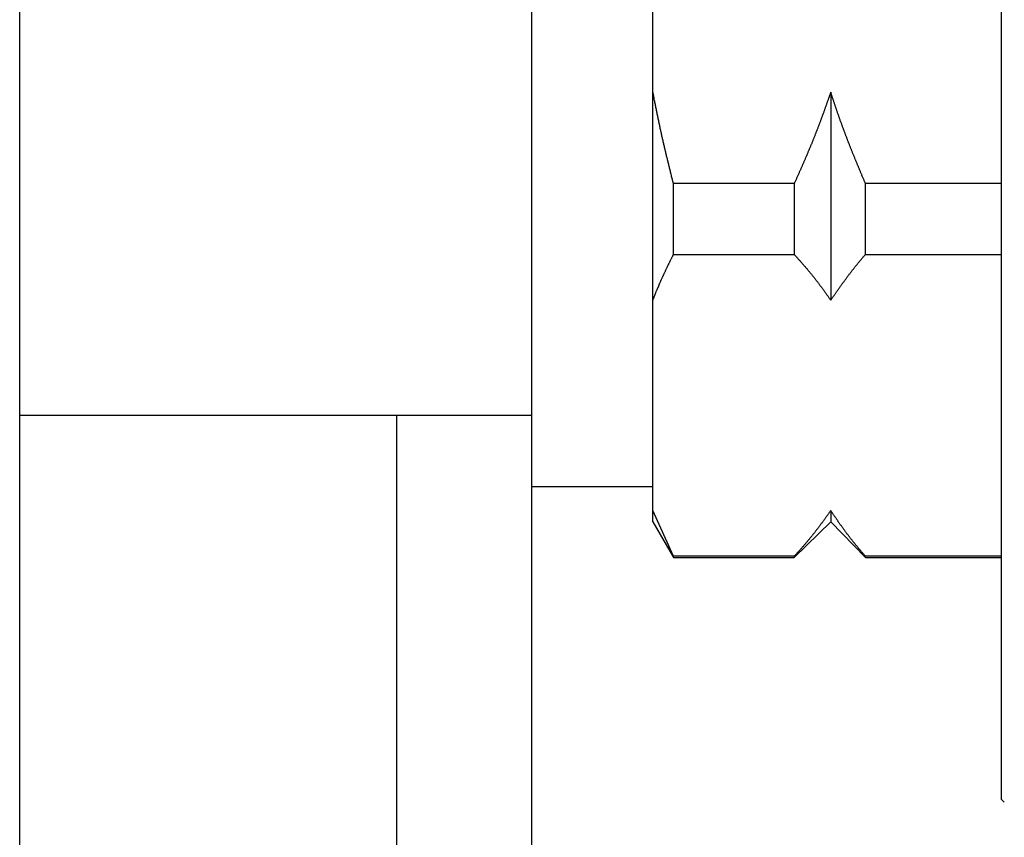
# Model space of a CAD drawing. Extents: x -1 to 218, y 46 to 276.
# Drawn here: x 156 to 163, y 108 to 114 of the extents above; entities that cross this region are included whole.
import ezdxf

# ---------------------------------------------------------------- set-up
doc = ezdxf.new("R2010")
doc.units = 0
doc.header["$MEASUREMENT"] = 0
doc.layers.add('PIC18', color=7, linetype='CONTINUOUS')

msp = doc.modelspace()

# ---------------------------------------------------------------- linework, layer by layer
at = {"layer": 'PIC18', "color": 7, "linetype": 'Continuous'}
for p, q in [((156.42885, 83.09333), (156.42885, 146.09333)), ((160.02885, 102.47731), (160.02885, 131.34333)), ((163.32885, 108.14334), (163.32885, 121.04402)), ((160.87885, 110.09333), (160.87885, 119.09333)), ((160.87977, 113.1097), (160.87885, 113.11431)), ((160.88082, 113.10446), (160.87977, 113.1097)), ((160.88198, 113.09865), (160.88082, 113.10446)), ((160.88323, 113.09236), (160.88198, 113.09865)), ((160.88457, 113.08566), (160.88323, 113.09236)), ((160.88597, 113.07863), (160.88457, 113.08566)), ((160.88743, 113.07133), (160.88597, 113.07863)), ((160.88892, 113.06385), (160.88743, 113.07133)), ((162.11329, 113.07005), (162.11149, 113.06494)), ((162.1151, 113.07519), (162.11329, 113.07005)), ((162.1169, 113.0803), (162.1151, 113.07519)), ((162.11867, 113.08535), (162.1169, 113.0803)), ((162.1204, 113.09026), (162.11867, 113.08535)), ((162.12207, 113.095), (162.1204, 113.09026)), ((162.12366, 113.09952), (162.12207, 113.095)), ((162.12515, 113.10376), (162.12366, 113.09952)), ((162.12652, 113.10767), (162.12515, 113.10376)), ((162.12776, 113.1112), (162.12652, 113.10767)), ((162.12885, 113.11431), (162.12776, 113.1112)), ((162.12986, 113.1112), (162.12885, 113.11431)), ((162.12885, 113.11431), (162.12885, 111.65223)), ((162.131, 113.10766), (162.12986, 113.1112)), ((162.13227, 113.10374), (162.131, 113.10766)), ((162.13364, 113.0995), (162.13227, 113.10374)), ((162.13511, 113.09497), (162.13364, 113.0995)), ((162.13665, 113.09023), (162.13511, 113.09497)), ((162.13825, 113.0853), (162.13665, 113.09023)), ((162.13989, 113.08026), (162.13825, 113.0853)), ((162.14155, 113.07514), (162.13989, 113.08026)), ((162.14323, 113.07), (162.14155, 113.07514)), ((162.1449, 113.06488), (162.14323, 113.07)), ((160.89044, 113.05627), (160.88892, 113.06385)), ((160.89197, 113.04864), (160.89044, 113.05627)), ((160.89349, 113.04106), (160.89197, 113.04864)), ((160.89499, 113.03359), (160.89349, 113.04106)), ((160.89645, 113.0263), (160.89499, 113.03359)), ((160.89788, 113.01918), (160.89645, 113.0263)), ((160.89929, 113.0122), (160.89788, 113.01918)), ((160.90067, 113.00536), (160.89929, 113.0122)), ((160.90203, 112.99863), (160.90067, 113.00536)), ((160.90338, 112.99199), (160.90203, 112.99863)), ((162.08885, 113.00114), (162.08726, 112.99669)), ((162.09044, 113.00556), (162.08885, 113.00114)), ((162.092, 113.00996), (162.09044, 113.00556)), ((162.09356, 113.01433), (162.092, 113.00996)), ((162.09512, 113.01869), (162.09356, 113.01433)), ((162.09668, 113.02306), (162.09512, 113.01869)), ((162.09824, 113.02745), (162.09668, 113.02306)), ((162.09981, 113.03188), (162.09824, 113.02745)), ((162.10139, 113.03635), (162.09981, 113.03188)), ((162.103, 113.04089), (162.10139, 113.03635)), ((162.10463, 113.0455), (162.103, 113.04089)), ((162.10629, 113.0502), (162.10463, 113.0455)), ((162.10798, 113.05499), (162.10629, 113.0502)), ((162.10972, 113.05991), (162.10798, 113.05499)), ((162.11149, 113.06494), (162.10972, 113.05991)), ((162.14656, 113.05985), (162.1449, 113.06488)), ((162.14817, 113.05493), (162.14656, 113.05985)), ((162.14976, 113.05013), (162.14817, 113.05493)), ((162.15131, 113.04543), (162.14976, 113.05013)), ((162.15284, 113.04083), (162.15131, 113.04543)), ((162.15435, 113.03629), (162.15284, 113.04083)), ((162.15585, 113.03182), (162.15435, 113.03629)), ((162.15733, 113.0274), (162.15585, 113.03182)), ((162.1588, 113.02301), (162.15733, 113.0274)), ((162.16028, 113.01864), (162.1588, 113.02301)), ((162.16175, 113.01428), (162.16028, 113.01864)), ((162.16323, 113.00992), (162.16175, 113.01428)), ((162.16472, 113.00553), (162.16323, 113.00992)), ((162.16623, 113.00112), (162.16472, 113.00553)), ((162.16774, 112.99667), (162.16623, 113.00112)), ((160.90471, 112.98542), (160.90338, 112.99199)), ((160.90604, 112.9789), (160.90471, 112.98542)), ((160.90737, 112.97241), (160.90604, 112.9789)), ((160.90869, 112.96594), (160.90737, 112.97241)), ((160.91002, 112.95945), (160.90869, 112.96594)), ((160.91136, 112.95293), (160.91002, 112.95945)), ((160.91271, 112.94636), (160.91136, 112.95293)), ((160.91408, 112.93975), (160.91271, 112.94636)), ((160.91546, 112.93311), (160.91408, 112.93975)), ((160.91684, 112.92642), (160.91546, 112.93311)), ((162.06423, 112.93322), (162.06257, 112.92871)), ((162.06589, 112.93773), (162.06423, 112.93322)), ((162.06755, 112.94225), (162.06589, 112.93773)), ((162.06921, 112.94679), (162.06755, 112.94225)), ((162.07087, 112.95133), (162.06921, 112.94679)), ((162.07252, 112.95588), (162.07087, 112.95133)), ((162.07418, 112.96043), (162.07252, 112.95588)), ((162.07584, 112.96499), (162.07418, 112.96043)), ((162.07749, 112.96955), (162.07584, 112.96499)), ((162.07913, 112.97411), (162.07749, 112.96955)), ((162.08078, 112.97866), (162.07913, 112.97411)), ((162.08241, 112.98319), (162.08078, 112.97866)), ((162.08404, 112.98771), (162.08241, 112.98319)), ((162.08565, 112.99221), (162.08404, 112.98771)), ((162.08726, 112.99669), (162.08565, 112.99221)), ((162.16927, 112.9922), (162.16774, 112.99667)), ((162.17081, 112.98771), (162.16927, 112.9922)), ((162.17236, 112.9832), (162.17081, 112.98771)), ((162.17392, 112.97867), (162.17236, 112.9832)), ((162.17549, 112.97413), (162.17392, 112.97867)), ((162.17706, 112.96958), (162.17549, 112.97413)), ((162.17864, 112.96503), (162.17706, 112.96958)), ((162.18022, 112.96048), (162.17864, 112.96503)), ((162.18181, 112.95593), (162.18022, 112.96048)), ((162.18339, 112.95139), (162.18181, 112.95593)), ((162.18498, 112.94686), (162.18339, 112.95139)), ((162.18657, 112.94234), (162.18498, 112.94686)), ((162.18816, 112.93782), (162.18657, 112.94234)), ((162.18975, 112.93332), (162.18816, 112.93782)), ((162.19135, 112.92882), (162.18975, 112.93332)), ((160.91824, 112.91971), (160.91684, 112.92642)), ((160.91965, 112.91298), (160.91824, 112.91971)), ((160.92106, 112.90622), (160.91965, 112.91298)), ((160.92248, 112.89946), (160.92106, 112.90622)), ((160.92391, 112.89269), (160.92248, 112.89946)), ((160.92535, 112.88591), (160.92391, 112.89269)), ((160.92678, 112.87914), (160.92535, 112.88591)), ((160.92822, 112.87238), (160.92678, 112.87914)), ((160.92967, 112.86563), (160.92822, 112.87238)), ((160.93112, 112.85889), (160.92967, 112.86563)), ((162.03722, 112.86132), (162.0355, 112.85684)), ((162.03894, 112.86581), (162.03722, 112.86132)), ((162.04066, 112.8703), (162.03894, 112.86581)), ((162.04237, 112.87479), (162.04066, 112.8703)), ((162.04408, 112.87929), (162.04237, 112.87479)), ((162.04578, 112.88378), (162.04408, 112.87929)), ((162.04748, 112.88827), (162.04578, 112.88378)), ((162.04917, 112.89276), (162.04748, 112.88827)), ((162.05086, 112.89725), (162.04917, 112.89276)), ((162.05255, 112.90174), (162.05086, 112.89725)), ((162.05423, 112.90623), (162.05255, 112.90174)), ((162.0559, 112.91072), (162.05423, 112.90623)), ((162.05757, 112.91521), (162.0559, 112.91072)), ((162.05924, 112.9197), (162.05757, 112.91521)), ((162.06091, 112.9242), (162.05924, 112.9197)), ((162.06257, 112.92871), (162.06091, 112.9242)), ((162.19294, 112.92432), (162.19135, 112.92882)), ((162.19454, 112.91983), (162.19294, 112.92432)), ((162.19614, 112.91535), (162.19454, 112.91983)), ((162.19775, 112.91087), (162.19614, 112.91535)), ((162.19935, 112.90639), (162.19775, 112.91087)), ((162.20097, 112.90191), (162.19935, 112.90639)), ((162.20258, 112.89743), (162.20097, 112.90191)), ((162.2042, 112.89294), (162.20258, 112.89743)), ((162.20583, 112.88846), (162.2042, 112.89294)), ((162.20745, 112.88398), (162.20583, 112.88846)), ((162.20909, 112.8795), (162.20745, 112.88398)), ((162.21072, 112.87501), (162.20909, 112.8795)), ((162.21237, 112.87053), (162.21072, 112.87501)), ((162.21401, 112.86605), (162.21237, 112.87053)), ((162.21566, 112.86157), (162.21401, 112.86605)), ((162.21731, 112.85709), (162.21566, 112.86157)), ((160.93257, 112.85216), (160.93112, 112.85889)), ((160.93402, 112.84545), (160.93257, 112.85216)), ((160.93548, 112.83874), (160.93402, 112.84545)), ((160.93694, 112.83204), (160.93548, 112.83874)), ((160.93841, 112.82535), (160.93694, 112.83204)), ((160.93988, 112.81867), (160.93841, 112.82535)), ((160.94135, 112.812), (160.93988, 112.81867)), ((160.94284, 112.80532), (160.94135, 112.812)), ((160.94432, 112.79865), (160.94284, 112.80532)), ((160.94582, 112.79199), (160.94432, 112.79865)), ((160.94732, 112.78532), (160.94582, 112.79199)), ((162.01093, 112.7942), (162.00914, 112.78974)), ((162.01271, 112.79866), (162.01093, 112.7942)), ((162.01448, 112.80312), (162.01271, 112.79866)), ((162.01626, 112.80759), (162.01448, 112.80312)), ((162.01803, 112.81206), (162.01626, 112.80759)), ((162.01979, 112.81652), (162.01803, 112.81206)), ((162.02155, 112.821), (162.01979, 112.81652)), ((162.02331, 112.82547), (162.02155, 112.821)), ((162.02506, 112.82994), (162.02331, 112.82547)), ((162.02681, 112.83442), (162.02506, 112.82994)), ((162.02856, 112.8389), (162.02681, 112.83442)), ((162.0303, 112.84338), (162.02856, 112.8389)), ((162.03203, 112.84786), (162.0303, 112.84338)), ((162.03377, 112.85235), (162.03203, 112.84786)), ((162.0355, 112.85684), (162.03377, 112.85235)), ((162.21897, 112.85261), (162.21731, 112.85709)), ((162.22063, 112.84813), (162.21897, 112.85261)), ((162.22229, 112.84365), (162.22063, 112.84813)), ((162.22396, 112.83918), (162.22229, 112.84365)), ((162.22563, 112.83471), (162.22396, 112.83918)), ((162.2273, 112.83023), (162.22563, 112.83471)), ((162.22898, 112.82577), (162.2273, 112.83023)), ((162.23066, 112.8213), (162.22898, 112.82577)), ((162.23235, 112.81683), (162.23066, 112.8213)), ((162.23404, 112.81237), (162.23235, 112.81683)), ((162.23573, 112.80791), (162.23404, 112.81237)), ((162.23742, 112.80345), (162.23573, 112.80791)), ((162.23912, 112.79899), (162.23742, 112.80345)), ((162.24083, 112.79454), (162.23912, 112.79899)), ((162.24253, 112.79008), (162.24083, 112.79454)), ((160.94883, 112.77866), (160.94732, 112.78532)), ((160.95034, 112.77199), (160.94883, 112.77866)), ((160.95186, 112.76533), (160.95034, 112.77199)), ((160.95339, 112.75866), (160.95186, 112.76533)), ((160.95493, 112.75198), (160.95339, 112.75866)), ((160.95647, 112.7453), (160.95493, 112.75198)), ((160.95802, 112.73862), (160.95647, 112.7453)), ((160.95958, 112.73193), (160.95802, 112.73862)), ((160.96115, 112.72523), (160.95958, 112.73193)), ((160.96273, 112.71852), (160.96115, 112.72523)), ((161.98191, 112.72298), (161.98007, 112.71854)), ((161.98376, 112.72742), (161.98191, 112.72298)), ((161.98559, 112.73187), (161.98376, 112.72742)), ((161.98743, 112.73631), (161.98559, 112.73187)), ((161.98926, 112.74076), (161.98743, 112.73631)), ((161.99109, 112.7452), (161.98926, 112.74076)), ((161.99291, 112.74965), (161.99109, 112.7452)), ((161.99473, 112.7541), (161.99291, 112.74965)), ((161.99655, 112.75855), (161.99473, 112.7541)), ((161.99836, 112.763), (161.99655, 112.75855)), ((162.00016, 112.76745), (161.99836, 112.763)), ((162.00197, 112.77191), (162.00016, 112.76745)), ((162.00377, 112.77636), (162.00197, 112.77191)), ((162.00556, 112.78082), (162.00377, 112.77636)), ((162.00736, 112.78528), (162.00556, 112.78082)), ((162.00914, 112.78974), (162.00736, 112.78528)), ((162.24424, 112.78563), (162.24253, 112.79008)), ((162.24596, 112.78117), (162.24424, 112.78563)), ((162.24768, 112.77672), (162.24596, 112.78117)), ((162.2494, 112.77227), (162.24768, 112.77672)), ((162.25113, 112.76783), (162.2494, 112.77227)), ((162.25285, 112.76338), (162.25113, 112.76783)), ((162.25459, 112.75893), (162.25285, 112.76338)), ((162.25633, 112.75449), (162.25459, 112.75893)), ((162.25807, 112.75004), (162.25633, 112.75449)), ((162.25981, 112.7456), (162.25807, 112.75004)), ((162.26156, 112.74116), (162.25981, 112.7456)), ((162.26331, 112.73672), (162.26156, 112.74116)), ((162.26506, 112.73228), (162.26331, 112.73672)), ((162.26682, 112.72784), (162.26506, 112.73228)), ((162.26859, 112.7234), (162.26682, 112.72784)), ((162.27035, 112.71896), (162.26859, 112.7234)), ((160.96431, 112.7118), (160.96273, 112.71852)), ((160.9659, 112.70507), (160.96431, 112.7118)), ((160.9675, 112.69833), (160.9659, 112.70507)), ((160.9691, 112.6916), (160.9675, 112.69833)), ((160.97071, 112.68487), (160.9691, 112.6916)), ((160.97232, 112.67814), (160.97071, 112.68487)), ((160.97393, 112.67143), (160.97232, 112.67814)), ((160.97554, 112.66474), (160.97393, 112.67143)), ((160.97715, 112.65808), (160.97554, 112.66474)), ((160.97875, 112.65145), (160.97715, 112.65808)), ((161.9539, 112.65665), (161.952, 112.65224)), ((161.95579, 112.66106), (161.9539, 112.65665)), ((161.95768, 112.66547), (161.95579, 112.66106)), ((161.95956, 112.66987), (161.95768, 112.66547)), ((161.96144, 112.67428), (161.95956, 112.66987)), ((161.96331, 112.67869), (161.96144, 112.67428)), ((161.96519, 112.68311), (161.96331, 112.67869)), ((161.96706, 112.68753), (161.96519, 112.68311)), ((161.96892, 112.69195), (161.96706, 112.68753)), ((161.97079, 112.69637), (161.96892, 112.69195)), ((161.97265, 112.7008), (161.97079, 112.69637)), ((161.97451, 112.70523), (161.97265, 112.7008)), ((161.97637, 112.70967), (161.97451, 112.70523)), ((161.97822, 112.7141), (161.97637, 112.70967)), ((161.98007, 112.71854), (161.97822, 112.7141)), ((162.27212, 112.71453), (162.27035, 112.71896)), ((162.27389, 112.7101), (162.27212, 112.71453)), ((162.27566, 112.70566), (162.27389, 112.7101)), ((162.27744, 112.70124), (162.27566, 112.70566)), ((162.27922, 112.69681), (162.27744, 112.70124)), ((162.281, 112.69239), (162.27922, 112.69681)), ((162.28278, 112.68796), (162.281, 112.69239)), ((162.28456, 112.68355), (162.28278, 112.68796)), ((162.28635, 112.67913), (162.28456, 112.68355)), ((162.28814, 112.67472), (162.28635, 112.67913)), ((162.28993, 112.67031), (162.28814, 112.67472)), ((162.29172, 112.6659), (162.28993, 112.67031)), ((162.29352, 112.66149), (162.29172, 112.6659)), ((162.29531, 112.65708), (162.29352, 112.66149)), ((162.29712, 112.65267), (162.29531, 112.65708)), ((162.29892, 112.64825), (162.29712, 112.65267)), ((160.98035, 112.64485), (160.97875, 112.65145)), ((160.98194, 112.63829), (160.98035, 112.64485)), ((160.98353, 112.63178), (160.98194, 112.63829)), ((160.98511, 112.62531), (160.98353, 112.63178)), ((160.98668, 112.61888), (160.98511, 112.62531)), ((160.98825, 112.61246), (160.98668, 112.61888)), ((160.98983, 112.60602), (160.98825, 112.61246)), ((160.99142, 112.59956), (160.98983, 112.60602)), ((160.99303, 112.59305), (160.99142, 112.59956)), ((160.99465, 112.58648), (160.99303, 112.59305)), ((160.9963, 112.57981), (160.99465, 112.58648)), ((161.92309, 112.58594), (161.92118, 112.58161)), ((161.92501, 112.59029), (161.92309, 112.58594)), ((161.92694, 112.59467), (161.92501, 112.59029)), ((161.92887, 112.59907), (161.92694, 112.59467)), ((161.93081, 112.60348), (161.92887, 112.59907)), ((161.93275, 112.60791), (161.93081, 112.60348)), ((161.93469, 112.61234), (161.93275, 112.60791)), ((161.93663, 112.61679), (161.93469, 112.61234)), ((161.93857, 112.62123), (161.93663, 112.61679)), ((161.94051, 112.62568), (161.93857, 112.62123)), ((161.94244, 112.63012), (161.94051, 112.62568)), ((161.94437, 112.63456), (161.94244, 112.63012)), ((161.94628, 112.63898), (161.94437, 112.63456)), ((161.9482, 112.64341), (161.94628, 112.63898)), ((161.9501, 112.64782), (161.9482, 112.64341)), ((161.952, 112.65224), (161.9501, 112.64782)), ((162.30074, 112.64383), (162.29892, 112.64825)), ((162.30255, 112.6394), (162.30074, 112.64383)), ((162.30437, 112.63497), (162.30255, 112.6394)), ((162.3062, 112.63053), (162.30437, 112.63497)), ((162.30803, 112.62608), (162.3062, 112.63053)), ((162.30987, 112.62163), (162.30803, 112.62608)), ((162.31171, 112.61718), (162.30987, 112.62163)), ((162.31355, 112.61273), (162.31171, 112.61718)), ((162.31539, 112.60828), (162.31355, 112.61273)), ((162.31722, 112.60385), (162.31539, 112.60828)), ((162.31906, 112.59942), (162.31722, 112.60385)), ((162.32089, 112.59502), (162.31906, 112.59942)), ((162.32271, 112.59063), (162.32089, 112.59502)), ((162.32452, 112.58627), (162.32271, 112.59063)), ((162.32633, 112.58193), (162.32452, 112.58627)), ((160.99798, 112.57304), (160.9963, 112.57981)), ((160.99969, 112.56613), (160.99798, 112.57304)), ((161.00144, 112.55908), (160.99969, 112.56613)), ((161.00324, 112.55186), (161.00144, 112.55908)), ((161.00508, 112.54447), (161.00324, 112.55186)), ((161.00695, 112.53697), (161.00508, 112.54447)), ((161.00883, 112.52943), (161.00695, 112.53697)), ((161.01071, 112.52192), (161.00883, 112.52943)), ((161.01256, 112.51452), (161.01071, 112.52192)), ((161.01436, 112.5073), (161.01256, 112.51452)), ((161.89146, 112.51481), (161.88923, 112.50984)), ((161.89367, 112.51976), (161.89146, 112.51481)), ((161.89585, 112.52463), (161.89367, 112.51976)), ((161.89797, 112.52939), (161.89585, 112.52463)), ((161.90005, 112.53403), (161.89797, 112.52939)), ((161.90208, 112.53858), (161.90005, 112.53403)), ((161.90407, 112.54305), (161.90208, 112.53858)), ((161.90603, 112.54744), (161.90407, 112.54305)), ((161.90796, 112.55178), (161.90603, 112.54744)), ((161.90987, 112.55607), (161.90796, 112.55178)), ((161.91176, 112.56033), (161.90987, 112.55607)), ((161.91364, 112.56457), (161.91176, 112.56033)), ((161.91552, 112.56881), (161.91364, 112.56457)), ((161.9174, 112.57305), (161.91552, 112.56881)), ((161.91928, 112.57731), (161.9174, 112.57305)), ((161.92118, 112.58161), (161.91928, 112.57731)), ((162.32812, 112.57762), (162.32633, 112.58193)), ((162.3299, 112.57335), (162.32812, 112.57762)), ((162.33168, 112.5691), (162.3299, 112.57335)), ((162.33345, 112.56485), (162.33168, 112.5691)), ((162.33523, 112.5606), (162.33345, 112.56485)), ((162.33701, 112.55633), (162.33523, 112.5606)), ((162.33881, 112.55202), (162.33701, 112.55633)), ((162.34064, 112.54768), (162.33881, 112.55202)), ((162.34248, 112.54327), (162.34064, 112.54768)), ((162.34436, 112.53879), (162.34248, 112.54327)), ((162.34627, 112.53423), (162.34436, 112.53879)), ((162.34823, 112.52957), (162.34627, 112.53423)), ((162.35024, 112.5248), (162.34823, 112.52957)), ((162.35229, 112.51991), (162.35024, 112.5248)), ((162.35437, 112.51495), (162.35229, 112.51991)), ((162.35647, 112.50996), (162.35437, 112.51495)), ((161.0161, 112.50034), (161.01436, 112.5073)), ((161.01776, 112.49371), (161.0161, 112.50034)), ((161.01932, 112.48749), (161.01776, 112.49371)), ((161.02075, 112.48175), (161.01932, 112.48749)), ((161.02205, 112.47656), (161.02075, 112.48175)), ((161.02319, 112.47201), (161.02205, 112.47656)), ((161.87228, 112.47201), (161.02319, 112.47201)), ((161.02319, 111.97338), (161.02319, 112.47201)), ((161.87362, 112.47501), (161.87228, 112.47201)), ((161.87228, 112.47201), (161.87228, 111.97338)), ((161.87516, 112.47843), (161.87362, 112.47501)), ((161.87685, 112.48221), (161.87516, 112.47843)), ((161.87869, 112.48631), (161.87685, 112.48221)), ((161.88065, 112.49068), (161.87869, 112.48631)), ((161.8827, 112.49526), (161.88065, 112.49068)), ((161.88483, 112.50002), (161.8827, 112.49526)), ((161.88702, 112.50489), (161.88483, 112.50002)), ((161.88923, 112.50984), (161.88702, 112.50489)), ((162.35856, 112.505), (162.35647, 112.50996)), ((162.36062, 112.50011), (162.35856, 112.505)), ((162.36262, 112.49534), (162.36062, 112.50011)), ((162.36456, 112.49074), (162.36262, 112.49534)), ((162.3664, 112.48636), (162.36456, 112.49074)), ((162.36813, 112.48224), (162.3664, 112.48636)), ((162.36973, 112.47845), (162.36813, 112.48224)), ((162.37118, 112.47502), (162.36973, 112.47845)), ((162.37244, 112.47201), (162.37118, 112.47502)), ((163.32885, 112.47201), (162.37244, 112.47201)), ((162.37244, 111.97338), (162.37244, 112.47201)), ((161.01624, 111.95919), (161.01787, 111.96251)), ((161.01787, 111.96251), (161.01939, 111.96563)), ((161.01939, 111.96563), (161.0208, 111.9685)), ((161.0208, 111.9685), (161.02207, 111.9711)), ((161.02207, 111.9711), (161.02319, 111.97338)), ((161.02319, 111.97338), (161.87228, 111.97338)), ((161.87228, 111.97338), (161.87429, 111.97113)), ((161.87429, 111.97113), (161.87658, 111.96856)), ((161.87658, 111.96856), (161.87912, 111.96572)), ((161.87912, 111.96572), (161.88187, 111.96264)), ((161.88187, 111.96264), (161.8848, 111.95936)), ((162.36037, 111.95939), (162.36319, 111.96266)), ((162.36319, 111.96266), (162.36584, 111.96573)), ((162.36584, 111.96573), (162.36829, 111.96857)), ((162.36829, 111.96857), (162.3705, 111.97113)), ((162.3705, 111.97113), (162.37244, 111.97338)), ((162.37244, 111.97338), (163.32885, 111.97338)), ((160.98264, 111.89014), (160.98421, 111.8934)), ((160.98421, 111.8934), (160.98577, 111.89664)), ((160.98577, 111.89664), (160.98732, 111.89986)), ((160.98732, 111.89986), (160.98888, 111.90307)), ((160.98888, 111.90307), (160.99044, 111.90629)), ((160.99044, 111.90629), (160.992, 111.90952)), ((160.992, 111.90952), (160.99358, 111.91278)), ((160.99358, 111.91278), (160.99518, 111.91607)), ((160.99518, 111.91607), (160.99681, 111.91941)), ((160.99681, 111.91941), (160.99846, 111.9228)), ((160.99846, 111.9228), (161.00014, 111.92625)), ((161.00014, 111.92625), (161.00186, 111.92978)), ((161.00186, 111.92978), (161.00363, 111.9334)), ((161.00363, 111.9334), (161.00543, 111.9371)), ((161.00543, 111.9371), (161.00727, 111.94085)), ((161.00727, 111.94085), (161.00912, 111.94463)), ((161.00912, 111.94463), (161.01096, 111.94839)), ((161.01096, 111.94839), (161.01277, 111.9521)), ((161.01277, 111.9521), (161.01454, 111.95571)), ((161.01454, 111.95571), (161.01624, 111.95919)), ((161.8848, 111.95936), (161.88787, 111.95592)), ((161.88787, 111.95592), (161.89105, 111.95235)), ((161.89105, 111.95235), (161.89432, 111.94869)), ((161.89432, 111.94869), (161.89763, 111.94498)), ((161.89763, 111.94498), (161.90095, 111.94124)), ((161.90095, 111.94124), (161.90425, 111.93753)), ((161.90425, 111.93753), (161.9075, 111.93387)), ((161.9075, 111.93387), (161.91067, 111.9303)), ((161.91067, 111.9303), (161.91376, 111.92681)), ((161.91376, 111.92681), (161.91679, 111.92339)), ((161.91679, 111.92339), (161.91975, 111.92003)), ((161.91975, 111.92003), (161.92266, 111.91673)), ((161.92266, 111.91673), (161.92553, 111.91347)), ((161.92553, 111.91347), (161.92836, 111.91025)), ((161.92836, 111.91025), (161.93117, 111.90705)), ((161.93117, 111.90705), (161.93395, 111.90386)), ((161.93395, 111.90386), (161.93673, 111.90067)), ((161.93673, 111.90067), (161.93951, 111.89748)), ((161.93951, 111.89748), (161.9423, 111.89427)), ((161.9423, 111.89427), (161.9451, 111.89104)), ((162.30345, 111.89095), (162.30604, 111.8942)), ((162.30604, 111.8942), (162.30862, 111.89742)), ((162.30862, 111.89742), (162.3112, 111.90062)), ((162.3112, 111.90062), (162.31378, 111.90382)), ((162.31378, 111.90382), (162.31637, 111.90702)), ((162.31637, 111.90702), (162.31899, 111.91024)), ((162.31899, 111.91024), (162.32163, 111.91348)), ((162.32163, 111.91348), (162.32432, 111.91674)), ((162.32432, 111.91674), (162.32705, 111.92005)), ((162.32705, 111.92005), (162.32984, 111.92342)), ((162.32984, 111.92342), (162.33269, 111.92684)), ((162.33269, 111.92684), (162.33562, 111.93034)), ((162.33562, 111.93034), (162.33863, 111.93391)), ((162.33863, 111.93391), (162.34172, 111.93757)), ((162.34172, 111.93757), (162.34487, 111.94128)), ((162.34487, 111.94128), (162.34805, 111.94502)), ((162.34805, 111.94502), (162.35122, 111.94873)), ((162.35122, 111.94873), (162.35436, 111.95239)), ((162.35436, 111.95239), (162.35742, 111.95595)), ((162.35742, 111.95595), (162.36037, 111.95939)), ((160.94948, 111.81995), (160.95102, 111.82328)), ((160.95102, 111.82328), (160.95256, 111.82662)), ((160.95256, 111.82662), (160.95411, 111.82995)), ((160.95411, 111.82995), (160.95566, 111.83328)), ((160.95566, 111.83328), (160.95722, 111.83662)), ((160.95722, 111.83662), (160.95878, 111.83996)), ((160.95878, 111.83996), (160.96035, 111.84331)), ((160.96035, 111.84331), (160.96192, 111.84666)), ((160.96192, 111.84666), (160.9635, 111.85001)), ((160.9635, 111.85001), (160.96509, 111.85337)), ((160.96509, 111.85337), (160.96668, 111.85674)), ((160.96668, 111.85674), (160.96828, 111.86011)), ((160.96828, 111.86011), (160.96988, 111.86347)), ((160.96988, 111.86347), (160.97148, 111.86684)), ((160.97148, 111.86684), (160.97308, 111.8702)), ((160.97308, 111.8702), (160.97469, 111.87356)), ((160.97469, 111.87356), (160.97629, 111.87691)), ((160.97629, 111.87691), (160.97788, 111.88024)), ((160.97788, 111.88024), (160.97948, 111.88356)), ((160.97948, 111.88356), (160.98106, 111.88686)), ((160.98106, 111.88686), (160.98264, 111.89014)), ((161.9451, 111.89104), (161.94791, 111.88779)), ((161.94791, 111.88779), (161.95073, 111.88451)), ((161.95073, 111.88451), (161.95357, 111.88122)), ((161.95357, 111.88122), (161.95641, 111.87791)), ((161.95641, 111.87791), (161.95925, 111.87458)), ((161.95925, 111.87458), (161.96209, 111.87125)), ((161.96209, 111.87125), (161.96493, 111.86791)), ((161.96493, 111.86791), (161.96777, 111.86456)), ((161.96777, 111.86456), (161.9706, 111.86121)), ((161.9706, 111.86121), (161.97342, 111.85785)), ((161.97342, 111.85785), (161.97622, 111.8545)), ((161.97622, 111.8545), (161.97902, 111.85116)), ((161.97902, 111.85116), (161.98179, 111.84781)), ((161.98179, 111.84781), (161.98456, 111.84447)), ((161.98456, 111.84447), (161.98731, 111.84114)), ((161.98731, 111.84114), (161.99004, 111.8378)), ((161.99004, 111.8378), (161.99277, 111.83447)), ((161.99277, 111.83447), (161.99548, 111.83114)), ((161.99548, 111.83114), (161.99818, 111.8278)), ((161.99818, 111.8278), (162.00086, 111.82447)), ((162.00086, 111.82447), (162.00354, 111.82114)), ((162.24927, 111.82076), (162.25177, 111.8241)), ((162.25177, 111.8241), (162.25428, 111.82744)), ((162.25428, 111.82744), (162.25679, 111.83078)), ((162.25679, 111.83078), (162.25931, 111.83413)), ((162.25931, 111.83413), (162.26185, 111.83747)), ((162.26185, 111.83747), (162.26439, 111.84082)), ((162.26439, 111.84082), (162.26694, 111.84417)), ((162.26694, 111.84417), (162.2695, 111.84752)), ((162.2695, 111.84752), (162.27207, 111.85088)), ((162.27207, 111.85088), (162.27466, 111.85424)), ((162.27466, 111.85424), (162.27726, 111.85761)), ((162.27726, 111.85761), (162.27986, 111.86097)), ((162.27986, 111.86097), (162.28248, 111.86434)), ((162.28248, 111.86434), (162.2851, 111.8677)), ((162.2851, 111.8677), (162.28773, 111.87106)), ((162.28773, 111.87106), (162.29036, 111.87441)), ((162.29036, 111.87441), (162.29298, 111.87775)), ((162.29298, 111.87775), (162.29561, 111.88108)), ((162.29561, 111.88108), (162.29823, 111.88439)), ((162.29823, 111.88439), (162.30084, 111.88768)), ((162.30084, 111.88768), (162.30345, 111.89095)), ((160.91101, 111.73294), (160.91954, 111.75296)), ((160.91954, 111.75296), (160.92834, 111.77315)), ((160.92834, 111.77315), (160.92983, 111.77652)), ((160.92983, 111.77652), (160.93132, 111.77989)), ((160.93132, 111.77989), (160.93282, 111.78325)), ((160.93282, 111.78325), (160.93432, 111.7866)), ((160.93432, 111.7866), (160.93582, 111.78995)), ((160.93582, 111.78995), (160.93732, 111.79329)), ((160.93732, 111.79329), (160.93883, 111.79663)), ((160.93883, 111.79663), (160.94034, 111.79997)), ((160.94034, 111.79997), (160.94185, 111.8033)), ((160.94185, 111.8033), (160.94337, 111.80663)), ((160.94337, 111.80663), (160.94489, 111.80996)), ((160.94489, 111.80996), (160.94642, 111.81329)), ((160.94642, 111.81329), (160.94795, 111.81662)), ((160.94795, 111.81662), (160.94948, 111.81995)), ((162.00354, 111.82114), (162.00621, 111.81781)), ((162.00621, 111.81781), (162.00886, 111.81447)), ((162.00886, 111.81447), (162.0115, 111.81114)), ((162.0115, 111.81114), (162.01414, 111.8078)), ((162.01414, 111.8078), (162.01677, 111.80446)), ((162.01677, 111.80446), (162.01938, 111.80111)), ((162.01938, 111.80111), (162.02199, 111.79776)), ((162.02199, 111.79776), (162.0246, 111.79441)), ((162.0246, 111.79441), (162.02719, 111.79105)), ((162.02719, 111.79105), (162.02979, 111.78768)), ((162.02979, 111.78768), (162.03237, 111.78431)), ((162.03237, 111.78431), (162.03495, 111.78094)), ((162.03495, 111.78094), (162.03753, 111.77755)), ((162.03753, 111.77755), (162.0401, 111.77416)), ((162.0401, 111.77416), (162.04267, 111.77076)), ((162.04267, 111.77076), (162.04524, 111.76736)), ((162.04524, 111.76736), (162.0478, 111.76396)), ((162.0478, 111.76396), (162.05035, 111.76055)), ((162.05035, 111.76055), (162.0529, 111.75715)), ((162.0529, 111.75715), (162.05543, 111.75375)), ((162.05543, 111.75375), (162.05794, 111.75036)), ((162.19764, 111.75), (162.20006, 111.75338)), ((162.20006, 111.75338), (162.20249, 111.75677)), ((162.20249, 111.75677), (162.20493, 111.76017)), ((162.20493, 111.76017), (162.20737, 111.76357)), ((162.20737, 111.76357), (162.20982, 111.76697)), ((162.20982, 111.76697), (162.21227, 111.77037)), ((162.21227, 111.77037), (162.21472, 111.77376)), ((162.21472, 111.77376), (162.21718, 111.77715)), ((162.21718, 111.77715), (162.21963, 111.78053)), ((162.21963, 111.78053), (162.22209, 111.7839)), ((162.22209, 111.7839), (162.22454, 111.78727)), ((162.22454, 111.78727), (162.227, 111.79064)), ((162.227, 111.79064), (162.22946, 111.794)), ((162.22946, 111.794), (162.23192, 111.79735)), ((162.23192, 111.79735), (162.23439, 111.8007)), ((162.23439, 111.8007), (162.23686, 111.80405)), ((162.23686, 111.80405), (162.23933, 111.8074)), ((162.23933, 111.8074), (162.24181, 111.81074)), ((162.24181, 111.81074), (162.24429, 111.81408)), ((162.24429, 111.81408), (162.24678, 111.81742)), ((162.24678, 111.81742), (162.24927, 111.82076)), ((160.89011, 111.68128), (160.89161, 111.68509)), ((160.89161, 111.68509), (160.8931, 111.68889)), ((160.8931, 111.68889), (160.89457, 111.69262)), ((160.89457, 111.69262), (160.89602, 111.69627)), ((160.89602, 111.69627), (160.89744, 111.69983)), ((160.89744, 111.69983), (160.89883, 111.70332)), ((160.89883, 111.70332), (160.90021, 111.70674)), ((160.90021, 111.70674), (160.90157, 111.7101)), ((160.90157, 111.7101), (160.90292, 111.71342)), ((160.90292, 111.71342), (160.90427, 111.7167)), ((160.90427, 111.7167), (160.90561, 111.71996)), ((160.90561, 111.71996), (160.90695, 111.7232)), ((160.90695, 111.7232), (160.90829, 111.72644)), ((160.90829, 111.72644), (160.90965, 111.72968)), ((160.90965, 111.72968), (160.91101, 111.73294)), ((162.05794, 111.75036), (162.06045, 111.74698)), ((162.06045, 111.74698), (162.06294, 111.74362)), ((162.06294, 111.74362), (162.0654, 111.74027)), ((162.0654, 111.74027), (162.06785, 111.73694)), ((162.06785, 111.73694), (162.07028, 111.73364)), ((162.07028, 111.73364), (162.07269, 111.73035)), ((162.07269, 111.73035), (162.07508, 111.72708)), ((162.07508, 111.72708), (162.07746, 111.72382)), ((162.07746, 111.72382), (162.07984, 111.72055)), ((162.07984, 111.72055), (162.08223, 111.71726)), ((162.08223, 111.71726), (162.08463, 111.71395)), ((162.08463, 111.71395), (162.08705, 111.7106)), ((162.08705, 111.7106), (162.0895, 111.70721)), ((162.0895, 111.70721), (162.09199, 111.70376)), ((162.09199, 111.70376), (162.09452, 111.70024)), ((162.09452, 111.70024), (162.0971, 111.69665)), ((162.0971, 111.69665), (162.09975, 111.69297)), ((162.09975, 111.69297), (162.10245, 111.6892)), ((162.10245, 111.6892), (162.10519, 111.68537)), ((162.10519, 111.68537), (162.10794, 111.68153)), ((162.14923, 111.6814), (162.15191, 111.68523)), ((162.15191, 111.68523), (162.15458, 111.68904)), ((162.15458, 111.68904), (162.15721, 111.69279)), ((162.15721, 111.69279), (162.15978, 111.69646)), ((162.15978, 111.69646), (162.16229, 111.70004)), ((162.16229, 111.70004), (162.16475, 111.70354)), ((162.16475, 111.70354), (162.16716, 111.70698)), ((162.16716, 111.70698), (162.16954, 111.71036)), ((162.16954, 111.71036), (162.17189, 111.71369)), ((162.17189, 111.71369), (162.17422, 111.71699)), ((162.17422, 111.71699), (162.17653, 111.72027)), ((162.17653, 111.72027), (162.17883, 111.72353)), ((162.17883, 111.72353), (162.18113, 111.72678)), ((162.18113, 111.72678), (162.18344, 111.73004)), ((162.18344, 111.73004), (162.18577, 111.73332)), ((162.18577, 111.73332), (162.18811, 111.73661)), ((162.18811, 111.73661), (162.19047, 111.73993)), ((162.19047, 111.73993), (162.19284, 111.74327)), ((162.19284, 111.74327), (162.19524, 111.74663)), ((162.19524, 111.74663), (162.19764, 111.75)), ((160.87885, 111.65223), (160.87974, 111.65454)), ((160.87974, 111.65454), (160.88076, 111.65716)), ((160.88076, 111.65716), (160.88188, 111.66007)), ((160.88188, 111.66007), (160.88309, 111.66321)), ((160.88309, 111.66321), (160.88439, 111.66657)), ((160.88439, 111.66657), (160.88576, 111.67009)), ((160.88576, 111.67009), (160.88717, 111.67374)), ((160.88717, 111.67374), (160.88863, 111.67748)), ((160.88863, 111.67748), (160.89011, 111.68128)), ((162.10794, 111.68153), (162.11068, 111.6777)), ((162.11068, 111.6777), (162.11338, 111.67392)), ((162.11338, 111.67392), (162.11601, 111.67024)), ((162.11601, 111.67024), (162.11854, 111.66669)), ((162.11854, 111.66669), (162.12096, 111.66331)), ((162.12096, 111.66331), (162.12322, 111.66013)), ((162.12322, 111.66013), (162.12531, 111.6572)), ((162.12531, 111.6572), (162.1272, 111.65456)), ((162.1272, 111.65456), (162.12885, 111.65223)), ((162.12885, 111.65223), (162.13047, 111.65455)), ((162.13047, 111.65455), (162.13231, 111.65718)), ((162.13231, 111.65718), (162.13435, 111.6601)), ((162.13435, 111.6601), (162.13655, 111.66326)), ((162.13655, 111.66326), (162.13891, 111.66662)), ((162.13891, 111.66662), (162.14138, 111.67016)), ((162.14138, 111.67016), (162.14394, 111.67383)), ((162.14394, 111.67383), (162.14657, 111.67758)), ((162.14657, 111.67758), (162.14923, 111.6814)), ((156.42885, 110.84333), (160.02885, 110.84333)), ((159.07885, 97.84333), (159.07885, 110.84333)), ((160.02885, 110.34333), (160.87885, 110.34333)), ((161.02319, 109.85206), (160.87885, 110.17321)), ((162.1209, 110.16214), (162.11847, 110.15876)), ((162.12318, 110.16531), (162.1209, 110.16214)), ((162.12528, 110.16824), (162.12318, 110.16531)), ((162.12719, 110.17089), (162.12528, 110.16824)), ((162.12885, 110.17321), (162.12719, 110.17089)), ((162.13043, 110.17089), (162.12885, 110.17321)), ((162.12885, 110.17321), (162.12885, 110.09333)), ((162.13221, 110.16824), (162.13043, 110.17089)), ((162.13419, 110.16532), (162.13221, 110.16824)), ((162.13634, 110.16215), (162.13419, 110.16532)), ((162.13863, 110.15877), (162.13634, 110.16215)), ((160.87885, 110.09333), (161.02319, 109.84333)), ((161.87228, 109.84333), (162.12885, 110.09333)), ((162.07236, 110.09514), (162.06994, 110.09186)), ((162.07476, 110.09841), (162.07236, 110.09514)), ((162.07715, 110.10167), (162.07476, 110.09841)), ((162.07954, 110.10494), (162.07715, 110.10167)), ((162.08194, 110.10822), (162.07954, 110.10494)), ((162.08435, 110.11153), (162.08194, 110.10822)), ((162.08678, 110.11488), (162.08435, 110.11153)), ((162.08925, 110.11827), (162.08678, 110.11488)), ((162.09175, 110.12172), (162.08925, 110.11827)), ((162.0943, 110.12523), (162.09175, 110.12172)), ((162.09689, 110.12882), (162.0943, 110.12523)), ((162.09955, 110.1325), (162.09689, 110.12882)), ((162.10227, 110.13627), (162.09955, 110.1325)), ((162.10503, 110.14009), (162.10227, 110.13627)), ((162.1078, 110.14394), (162.10503, 110.14009)), ((162.11056, 110.14776), (162.1078, 110.14394)), ((162.11327, 110.15153), (162.11056, 110.14776)), ((162.11592, 110.15521), (162.11327, 110.15153)), ((162.11847, 110.15876), (162.11592, 110.15521)), ((162.12885, 110.09333), (162.37244, 109.84333)), ((162.14103, 110.15522), (162.13863, 110.15877)), ((162.14352, 110.15154), (162.14103, 110.15522)), ((162.14608, 110.14777), (162.14352, 110.15154)), ((162.14868, 110.14395), (162.14608, 110.14777)), ((162.15128, 110.14011), (162.14868, 110.14395)), ((162.15388, 110.13628), (162.15128, 110.14011)), ((162.15644, 110.13252), (162.15388, 110.13628)), ((162.15895, 110.12884), (162.15644, 110.13252)), ((162.1614, 110.12526), (162.15895, 110.12884)), ((162.16379, 110.12174), (162.1614, 110.12526)), ((162.16615, 110.1183), (162.16379, 110.12174)), ((162.16848, 110.11491), (162.16615, 110.1183)), ((162.17077, 110.11156), (162.16848, 110.11491)), ((162.17305, 110.10825), (162.17077, 110.11156)), ((162.17531, 110.10497), (162.17305, 110.10825)), ((162.17757, 110.1017), (162.17531, 110.10497)), ((162.17983, 110.09844), (162.17757, 110.1017)), ((162.1821, 110.09518), (162.17983, 110.09844)), ((162.18438, 110.0919), (162.1821, 110.09518)), ((162.01905, 110.02438), (162.01644, 110.02103)), ((162.02165, 110.02773), (162.01905, 110.02438)), ((162.02424, 110.03108), (162.02165, 110.02773)), ((162.02683, 110.03444), (162.02424, 110.03108)), ((162.02942, 110.03781), (162.02683, 110.03444)), ((162.032, 110.04118), (162.02942, 110.03781)), ((162.03458, 110.04456), (162.032, 110.04118)), ((162.03715, 110.04794), (162.03458, 110.04456)), ((162.03972, 110.05133), (162.03715, 110.04794)), ((162.04229, 110.05473), (162.03972, 110.05133)), ((162.04486, 110.05814), (162.04229, 110.05473)), ((162.04742, 110.06154), (162.04486, 110.05814)), ((162.04997, 110.06495), (162.04742, 110.06154)), ((162.05252, 110.06835), (162.04997, 110.06495)), ((162.05505, 110.07175), (162.05252, 110.06835)), ((162.05758, 110.07514), (162.05505, 110.07175)), ((162.06008, 110.07851), (162.05758, 110.07514)), ((162.06258, 110.08188), (162.06008, 110.07851)), ((162.06505, 110.08522), (162.06258, 110.08188)), ((162.06751, 110.08855), (162.06505, 110.08522)), ((162.06994, 110.09186), (162.06751, 110.08855)), ((162.18668, 110.08859), (162.18438, 110.0919)), ((162.189, 110.08527), (162.18668, 110.08859)), ((162.19134, 110.08192), (162.189, 110.08527)), ((162.1937, 110.07856), (162.19134, 110.08192)), ((162.19608, 110.07519), (162.1937, 110.07856)), ((162.19846, 110.0718), (162.19608, 110.07519)), ((162.20086, 110.06841), (162.19846, 110.0718)), ((162.20328, 110.06501), (162.20086, 110.06841)), ((162.2057, 110.0616), (162.20328, 110.06501)), ((162.20813, 110.0582), (162.2057, 110.0616)), ((162.21056, 110.0548), (162.20813, 110.0582)), ((162.213, 110.0514), (162.21056, 110.0548)), ((162.21544, 110.04801), (162.213, 110.0514)), ((162.21789, 110.04463), (162.21544, 110.04801)), ((162.22034, 110.04126), (162.21789, 110.04463)), ((162.22279, 110.03789), (162.22034, 110.04126)), ((162.22525, 110.03453), (162.22279, 110.03789)), ((162.22771, 110.03117), (162.22525, 110.03453)), ((162.23019, 110.02782), (162.22771, 110.03117)), ((162.23266, 110.02447), (162.23019, 110.02782)), ((162.23515, 110.02112), (162.23266, 110.02447)), ((161.96218, 109.95415), (161.95935, 109.95082)), ((161.96501, 109.9575), (161.96218, 109.95415)), ((161.96783, 109.96085), (161.96501, 109.9575)), ((161.97064, 109.9642), (161.96783, 109.96085)), ((161.97344, 109.96756), (161.97064, 109.9642)), ((161.97623, 109.97092), (161.97344, 109.96756)), ((161.979, 109.97427), (161.97623, 109.97092)), ((161.98175, 109.97761), (161.979, 109.97427)), ((161.98449, 109.98096), (161.98175, 109.97761)), ((161.98722, 109.9843), (161.98449, 109.98096)), ((161.98993, 109.98764), (161.98722, 109.9843)), ((161.99263, 109.99098), (161.98993, 109.98764)), ((161.99531, 109.99432), (161.99263, 109.99098)), ((161.99799, 109.99765), (161.99531, 109.99432)), ((162.00065, 110.00099), (161.99799, 109.99765)), ((162.00331, 110.00432), (162.00065, 110.00099)), ((162.00595, 110.00766), (162.00331, 110.00432)), ((162.00859, 110.011), (162.00595, 110.00766)), ((162.01121, 110.01434), (162.00859, 110.011)), ((162.01383, 110.01768), (162.01121, 110.01434)), ((162.01644, 110.02103), (162.01383, 110.01768)), ((162.23764, 110.01778), (162.23515, 110.02112)), ((162.24015, 110.01444), (162.23764, 110.01778)), ((162.24266, 110.01111), (162.24015, 110.01444)), ((162.24518, 110.00777), (162.24266, 110.01111)), ((162.24771, 110.00444), (162.24518, 110.00777)), ((162.25025, 110.00111), (162.24771, 110.00444)), ((162.2528, 109.99778), (162.25025, 110.00111)), ((162.25537, 109.99445), (162.2528, 109.99778)), ((162.25794, 109.99111), (162.25537, 109.99445)), ((162.26053, 109.98778), (162.25794, 109.99111)), ((162.26313, 109.98444), (162.26053, 109.98778)), ((162.26574, 109.9811), (162.26313, 109.98444)), ((162.26837, 109.97776), (162.26574, 109.9811)), ((162.27101, 109.97442), (162.26837, 109.97776)), ((162.27366, 109.97107), (162.27101, 109.97442)), ((162.27633, 109.96772), (162.27366, 109.97107)), ((162.27901, 109.96436), (162.27633, 109.96772)), ((162.28169, 109.96101), (162.27901, 109.96436)), ((162.28439, 109.95766), (162.28169, 109.96101)), ((162.28709, 109.95431), (162.28439, 109.95766)), ((162.28979, 109.95098), (162.28709, 109.95431)), ((161.90437, 109.88788), (161.90106, 109.88417)), ((161.90763, 109.89153), (161.90437, 109.88788)), ((161.91081, 109.89511), (161.90763, 109.89153)), ((161.91391, 109.89859), (161.91081, 109.89511)), ((161.91694, 109.90201), (161.91391, 109.89859)), ((161.91991, 109.90536), (161.91694, 109.90201)), ((161.92282, 109.90866), (161.91991, 109.90536)), ((161.92569, 109.91192), (161.92282, 109.90866)), ((161.92853, 109.91514), (161.92569, 109.91192)), ((161.93133, 109.91835), (161.92853, 109.91514)), ((161.93412, 109.92153), (161.93133, 109.91835)), ((161.9369, 109.92472), (161.93412, 109.92153)), ((161.93967, 109.92791), (161.9369, 109.92472)), ((161.94245, 109.93112), (161.93967, 109.92791)), ((161.94525, 109.93435), (161.94245, 109.93112)), ((161.94805, 109.93761), (161.94525, 109.93435)), ((161.95087, 109.94088), (161.94805, 109.93761)), ((161.95369, 109.94418), (161.95087, 109.94088)), ((161.95652, 109.94749), (161.95369, 109.94418)), ((161.95935, 109.95082), (161.95652, 109.94749)), ((162.29249, 109.94765), (162.28979, 109.95098)), ((162.29519, 109.94434), (162.29249, 109.94765)), ((162.29788, 109.94104), (162.29519, 109.94434)), ((162.30056, 109.93776), (162.29788, 109.94104)), ((162.30324, 109.9345), (162.30056, 109.93776)), ((162.3059, 109.93127), (162.30324, 109.9345)), ((162.30855, 109.92806), (162.3059, 109.93127)), ((162.31118, 109.92486), (162.30855, 109.92806)), ((162.31383, 109.92167), (162.31118, 109.92486)), ((162.31647, 109.91848), (162.31383, 109.92167)), ((162.31914, 109.91528), (162.31647, 109.91848)), ((162.32183, 109.91205), (162.31914, 109.91528)), ((162.32456, 109.90878), (162.32183, 109.91205)), ((162.32732, 109.90548), (162.32456, 109.90878)), ((162.33014, 109.90212), (162.32732, 109.90548)), ((162.33301, 109.8987), (162.33014, 109.90212)), ((162.33595, 109.8952), (162.33301, 109.8987)), ((162.33896, 109.89162), (162.33595, 109.8952)), ((162.34205, 109.88796), (162.33896, 109.89162)), ((162.34519, 109.88424), (162.34205, 109.88796)), ((161.87228, 109.85206), (161.02319, 109.85206)), ((161.02319, 109.84333), (161.87228, 109.84333)), ((161.8743, 109.85431), (161.87228, 109.85206)), ((161.87228, 109.85206), (161.87228, 109.84333)), ((161.8766, 109.85687), (161.8743, 109.85431)), ((161.87915, 109.85971), (161.8766, 109.85687)), ((161.88191, 109.86279), (161.87915, 109.85971)), ((161.88484, 109.86606), (161.88191, 109.86279)), ((161.88793, 109.8695), (161.88484, 109.86606)), ((161.89112, 109.87307), (161.88793, 109.8695)), ((161.8944, 109.87673), (161.89112, 109.87307)), ((161.89772, 109.88044), (161.8944, 109.87673)), ((161.90106, 109.88417), (161.89772, 109.88044)), ((162.34835, 109.8805), (162.34519, 109.88424)), ((162.3515, 109.87678), (162.34835, 109.8805)), ((162.3546, 109.87312), (162.3515, 109.87678)), ((162.35762, 109.86954), (162.3546, 109.87312)), ((162.36055, 109.86609), (162.35762, 109.86954)), ((162.36333, 109.86281), (162.36055, 109.86609)), ((162.36594, 109.85973), (162.36333, 109.86281)), ((162.36835, 109.85689), (162.36594, 109.85973)), ((162.37053, 109.85432), (162.36835, 109.85689)), ((162.37244, 109.85206), (162.37053, 109.85432)), ((163.32885, 109.85206), (162.37244, 109.85206)), ((162.37244, 109.84333), (163.32885, 109.84333))]:
    msp.add_line(p, q, dxfattribs=at)
msp.add_arc((162.81821, 107.59333), 0.75, 45, 47.088684, dxfattribs=at)

doc.saveas('drawing.dxf')
